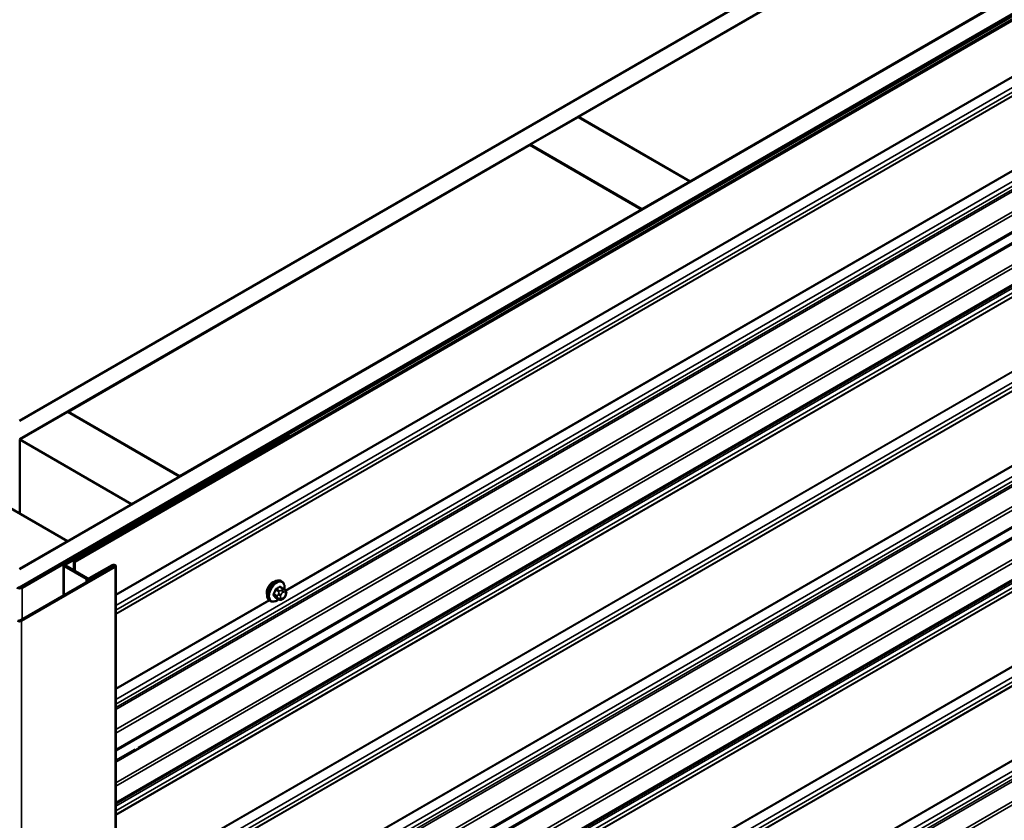
# Model space of a CAD drawing. Units: inches. Extents: x 0.6 to 33.4, y 0.6 to 21.4.
# Drawn here: x 28.7 to 30.8, y 17.6 to 19.3 of the extents above; entities that cross this region are included whole.
import ezdxf

# ---------------------------------------------------------------- set-up
doc = ezdxf.new("R2010")
doc.units = ezdxf.units.IN
doc.header["$LTSCALE"] = 2
doc.header["$MEASUREMENT"] = 0
doc.layers.add('Visible (ANSI)', color=7, linetype='Continuous', lineweight=50)
doc.layers.add('Visible Narrow (ANSI)', color=7, linetype='Continuous', lineweight=35)

msp = doc.modelspace()

# ---------------------------------------------------------------- linework, layer by layer
at = {"layer": 'Visible (ANSI)'}
for p, q in [((28.65532, 18.43896), (32.57835, 20.70392)), ((32.61371, 20.68351), (28.65532, 18.39814)), ((28.65532, 18.11073), (32.86261, 20.53981)), ((32.89796, 20.5194), (28.65532, 18.06991)), ((32.89514, 20.51695), (28.65815, 18.07072)), ((28.66098, 18.06909), (32.89796, 20.51531)), ((28.77596, 18.1278), (32.90815, 20.51352)), ((32.91041, 20.51221), (28.77822, 18.12649)), ((32.94002, 20.05929), (28.86886, 17.70881)), ((32.94002, 19.94177), (28.86886, 17.59128)), ((29.89417, 19.11257), (30.91807, 19.70372)), ((31.16555, 19.56083), (30.14166, 18.96969)), ((32.94002, 19.4061), (28.86886, 17.05561)), ((32.94002, 19.28857), (28.86886, 16.93808)), ((29.7874, 19.05093), (29.89347, 19.11216)), ((29.89347, 19.11216), (30.14095, 18.96928)), ((30.14166, 18.96969), (29.89417, 19.11257)), ((29.89417, 19.11176), (29.89417, 19.11257)), ((28.7628, 18.45938), (29.78669, 19.05052)), ((29.78669, 19.05052), (30.03418, 18.90763)), ((30.03489, 18.90804), (29.7874, 19.05093)), ((29.7874, 19.05011), (29.7874, 19.05093)), ((30.14095, 18.96928), (30.03489, 18.90804)), ((30.14095, 18.96846), (30.14095, 18.96928)), ((30.14166, 18.96887), (30.14166, 18.96969)), ((30.03418, 18.90763), (29.01029, 18.31649)), ((30.03418, 18.90682), (30.03418, 18.90763)), ((30.03489, 18.90722), (30.03489, 18.90804)), ((28.65603, 18.39773), (28.7621, 18.45897)), ((28.7621, 18.45897), (29.00958, 18.31608)), ((29.01029, 18.31649), (28.7628, 18.45938)), ((28.7628, 18.45856), (28.7628, 18.45938)), ((29.25104, 18.40895), (28.96961, 18.24646)), ((29.25331, 18.40764), (28.97187, 18.24515)), ((29.25331, 18.40764), (29.25104, 18.40895)), ((29.25331, 18.40764), (29.25331, 18.40339)), ((28.90352, 18.25484), (28.65603, 18.39773)), ((28.65603, 18.23361), (28.65603, 18.39773)), ((28.5139, 18.31567), (28.76139, 18.17278)), ((29.00958, 18.31608), (28.90352, 18.25484)), ((29.00958, 18.31526), (29.00958, 18.31608)), ((29.01029, 18.31567), (29.01029, 18.31649)), ((28.90352, 18.25403), (28.90352, 18.25484)), ((28.96447, 18.24349), (28.7546, 18.12233)), ((28.75686, 18.12102), (28.96673, 18.24219)), ((28.9668, 18.24059), (28.92931, 18.21895)), ((28.96906, 18.23928), (28.93157, 18.21764)), ((28.96673, 18.24219), (28.96447, 18.24349)), ((28.96673, 18.24055), (28.96673, 18.24219)), ((28.96773, 18.24385), (28.96773, 18.2419)), ((28.97093, 18.24385), (28.97093, 18.2419)), ((28.97093, 18.24037), (28.97093, 18.2419)), ((28.93157, 18.21764), (28.92931, 18.21895)), ((28.92931, 18.21895), (28.92931, 18.21634)), ((28.76139, 18.17278), (28.65532, 18.11155)), ((28.76139, 18.17197), (28.76139, 18.17278)), ((28.86519, 18.1171), (28.65759, 17.99724)), ((28.75273, 18.11971), (28.75273, 18.05217)), ((28.7546, 18.1171), (28.80311, 18.08909)), ((28.80537, 18.0904), (28.75686, 18.11841)), ((28.77822, 18.12649), (28.77596, 18.1278)), ((28.77596, 18.10738), (28.77596, 18.1278)), ((28.77822, 18.10608), (28.77822, 18.12649)), ((28.86067, 18.11971), (28.8099, 18.0904)), ((28.81216, 18.08909), (28.86293, 18.11841)), ((28.86886, 13.21877), (28.86886, 18.11775)), ((28.65985, 17.99593), (28.86746, 18.11579)), ((29.23697, 18.08313), (29.23485, 18.08435)), ((29.24048, 18.06716), (29.23367, 18.0711)), ((29.24427, 18.06339), (29.24508, 18.06224)), ((29.24554, 18.05366), (29.24473, 18.05157)), ((29.21197, 18.03983), (29.20985, 18.04105)), ((29.23021, 18.04324), (29.2234, 18.04717)), ((29.23938, 18.04505), (29.23775, 18.04411))]:
    msp.add_line(p, q, dxfattribs=at)
for centre, major_axis, start_param, end_param in [((28.96453, 18.2419), (0.0032, 0), 5.4977871, 6.2831853), ((28.97413, 18.24385), (-0.0064, 0), 5.4977871, 6.2831853), ((28.96453, 18.2419), (0.0064, 0), 5.4977871, 6.2831853), ((28.97413, 18.24385), (-0.0032, 0), 5.4977871, 6.2831853), ((28.75913, 18.11971), (-0.0064, 0), 5.4977871, 7.0685835), ((28.75913, 18.11971), (-0.0032, 0), 5.4977871, 7.0685835), ((28.86406, 18.11775), (0.0048, 0), 5.4977871, 8.6393798), ((28.86406, 18.11775), (0.0016, 0), 5.4977871, 8.6393798), ((28.80763, 18.09171), (0.0064, 0), 3.9269908, 5.4977871), ((28.80763, 18.09171), (-0.0032, 0), 0.7853982, 2.3561945), ((29.21652, 18.06607), (0.00943, 0.01632), 0.4159912, 2.7256015), ((28.65532, 18.07236), (0.008, 0), 3.9269908, 5.4977871), ((28.65532, 18.07236), (-0.004, 0), 0.7853982, 2.3561945), ((28.65532, 17.99854), (0.0064, 0), 3.9269908, 5.4977871), ((28.65532, 17.99854), (-0.0032, 0), 0.7853982, 2.3561945)]:
    msp.add_ellipse(centre, major_axis=major_axis, ratio=0.5773503, start_param=start_param, end_param=end_param, dxfattribs=at)
for points, knots in [([(29.20985, 18.04105), (29.20851, 18.04183), (29.20736, 18.04293), (29.20552, 18.04569), (29.20486, 18.04737), (29.20407, 18.05125), (29.20399, 18.05348), (29.20445, 18.05818), (29.205, 18.06065), (29.20666, 18.06557), (29.20777, 18.06801), (29.21044, 18.07262), (29.21199, 18.0748), (29.21539, 18.07869), (29.21724, 18.0804), (29.22109, 18.08319), (29.2231, 18.08426), (29.22706, 18.08557), (29.22903, 18.08584), (29.2323, 18.08548), (29.23365, 18.08505), (29.23485, 18.08435)], [4.9741884, 4.9741884, 4.9741884, 4.9741884, 5.2518103, 5.2518103, 5.5508417, 5.5508417, 5.8787388, 5.8787388, 6.2123508, 6.2123508, 6.5438581, 6.5438581, 6.8743026, 6.8743026, 7.2057899, 7.2057899, 7.5393848, 7.5393848, 7.8672685, 7.8672685, 8.115781, 8.115781, 8.115781, 8.115781]), ([(29.23697, 18.08313), (29.23832, 18.08235), (29.23946, 18.08125), (29.2413, 18.07849), (29.24196, 18.07681), (29.24276, 18.07293), (29.24284, 18.0707), (29.24253, 18.06754), (29.24241, 18.0667), (29.24225, 18.06584)], [1.8325957, 1.8325957, 1.8325957, 1.8325957, 2.1102177, 2.1102177, 2.409249, 2.409249, 2.7371461, 2.7371461, 2.8543638, 2.8543638, 2.8543638, 2.8543638]), ([(29.24473, 18.05157), (29.24427, 18.05041), (29.24381, 18.04927), (29.243, 18.04795), (29.24283, 18.0477), (29.24253, 18.04734), (29.24241, 18.04721), (29.24213, 18.04693), (29.24195, 18.04677), (29.24155, 18.04645), (29.24132, 18.04628), (29.24054, 18.04574), (29.23996, 18.04539), (29.23938, 18.04505)], [0, 0, 0, 0, 0.09701132, 0.09701132, 0.11992605, 0.11992605, 0.13282142, 0.13282142, 0.1519633, 0.1519633, 0.17726961, 0.17726961, 0.23848092, 0.23848092, 0.23848092, 0.23848092]), ([(29.24048, 18.06716), (29.2407, 18.06703), (29.24093, 18.0669), (29.24135, 18.06661), (29.24154, 18.06647), (29.24187, 18.0662), (29.24201, 18.06607), (29.24232, 18.06578), (29.24248, 18.06561), (29.24276, 18.06532), (29.24287, 18.06519), (29.24318, 18.06484), (29.24336, 18.06462), (29.2438, 18.06405), (29.24405, 18.06371), (29.24427, 18.06339)], [0, 0, 0, 0, 0.02253627, 0.02253627, 0.04087028, 0.04087028, 0.05538828, 0.05538828, 0.07330019, 0.07330019, 0.08915654, 0.08915654, 0.1176097, 0.1176097, 0.16280179, 0.16280179, 0.16280179, 0.16280179]), ([(29.24508, 18.06224), (29.24531, 18.06191), (29.24555, 18.06157), (29.24594, 18.06092), (29.24611, 18.06064), (29.24637, 18.06015), (29.24646, 18.05996), (29.2466, 18.05961), (29.24665, 18.05945), (29.24678, 18.05895), (29.24681, 18.05859), (29.24679, 18.05789), (29.24674, 18.05754), (29.24654, 18.05659), (29.24635, 18.05599), (29.24597, 18.05481), (29.24576, 18.05423), (29.24554, 18.05366)], [0, 0, 0, 0, 0.0466736, 0.0466736, 0.08169785, 0.08169785, 0.10019633, 0.10019633, 0.11345958, 0.11345958, 0.14022733, 0.14022733, 0.16668756, 0.16668756, 0.2146195, 0.2146195, 0.26185627, 0.26185627, 0.26185627, 0.26185627]), ([(29.22937, 18.04372), (29.22881, 18.04325), (29.22824, 18.04281), (29.22573, 18.04099), (29.22373, 18.03993), (29.21977, 18.03861), (29.2178, 18.03835), (29.21452, 18.03871), (29.21317, 18.03913), (29.21197, 18.03983)], [3.9647689, 3.9647689, 3.9647689, 3.9647689, 4.0641973, 4.0641973, 4.3977922, 4.3977922, 4.7256758, 4.7256758, 4.9741884, 4.9741884, 4.9741884, 4.9741884]), ([(29.23775, 18.04411), (29.23699, 18.04367), (29.23619, 18.04324), (29.23503, 18.04273), (29.23475, 18.04262), (29.23422, 18.04245), (29.23398, 18.0424), (29.23342, 18.04231), (29.23308, 18.04229), (29.23245, 18.04235), (29.23214, 18.04242), (29.23145, 18.04262), (29.23107, 18.04278), (29.23054, 18.04305), (29.23037, 18.04315), (29.23021, 18.04324)], [0, 0, 0, 0, 0.07975721, 0.07975721, 0.10437466, 0.10437466, 0.12296051, 0.12296051, 0.14788663, 0.14788663, 0.17263521, 0.17263521, 0.20631935, 0.20631935, 0.22235234, 0.22235234, 0.22235234, 0.22235234])]:
    msp.add_open_spline(points, degree=3, knots=knots, dxfattribs=at)
at = {"layer": 'Visible Narrow (ANSI)'}
for p, q in [((28.86886, 18.0546), (32.91041, 20.38799)), ((28.86886, 18.05325), (32.91062, 20.38676)), ((28.86886, 18.03022), (32.91696, 20.36739)), ((28.86886, 18.01997), (32.91696, 20.35714)), ((28.86886, 18.01158), (32.91062, 20.3451)), ((28.86886, 18.01072), (32.91041, 20.34411)), ((28.86886, 17.82187), (32.91696, 20.15904)), ((28.86886, 17.81161), (32.91696, 20.14878)), ((28.86886, 17.80421), (32.91137, 20.13815)), ((28.86886, 17.79948), (32.91246, 20.13405)), ((28.86886, 17.75499), (32.93873, 20.10473)), ((28.86886, 17.74724), (32.94135, 20.09849)), ((28.86886, 17.71097), (32.94135, 20.06222)), ((28.86886, 17.68321), (32.91172, 20.01735)), ((28.91825, 17.7156), (32.91041, 20.02047)), ((28.86886, 17.63746), (32.93873, 19.98721)), ((28.86886, 17.62971), (32.94135, 19.98096)), ((28.86886, 17.59345), (32.94135, 19.9447)), ((28.86886, 17.58538), (32.91696, 19.92255)), ((28.86886, 17.57513), (32.91696, 19.9123)), ((28.86886, 17.56674), (32.91062, 19.90025)), ((28.86886, 17.56588), (32.91041, 19.89927)), ((28.86886, 17.4014), (32.91041, 19.73479)), ((28.86886, 17.40006), (32.91062, 19.73357)), ((28.86886, 17.37702), (32.91696, 19.7142)), ((28.86886, 17.36677), (32.91696, 19.70394)), ((28.86886, 17.35839), (32.91062, 19.6919)), ((28.86886, 17.35753), (32.91041, 19.69092)), ((28.86886, 17.16867), (32.91696, 19.50584)), ((28.86886, 17.15841), (32.91696, 19.49559)), ((28.86886, 17.15101), (32.91137, 19.48495)), ((28.86886, 17.14628), (32.91246, 19.48085)), ((28.86886, 17.1018), (32.93873, 19.45154)), ((28.86886, 17.09404), (32.94135, 19.44529)), ((28.86886, 17.05778), (32.94135, 19.40903)), ((28.86886, 17.03389), (32.91041, 19.36728)), ((28.86886, 17.03001), (32.91172, 19.36415)), ((28.86886, 16.98427), (32.93873, 19.33401)), ((28.86886, 16.97651), (32.94135, 19.32776)), ((28.86886, 16.94025), (32.94135, 19.2915)), ((28.86886, 16.93218), (32.91696, 19.26936)), ((28.86886, 16.92193), (32.91696, 19.2591)), ((28.86886, 16.91355), (32.91062, 19.24706)), ((28.86886, 16.91269), (32.91041, 19.24608)), ((28.86886, 16.74821), (32.91041, 19.0816)), ((28.86886, 16.74686), (32.91062, 19.08037)), ((28.86886, 16.72383), (32.91696, 19.061)), ((28.86886, 16.71357), (32.91696, 19.05075)), ((28.86886, 16.70519), (32.91062, 19.0387)), ((28.86886, 16.70433), (32.91041, 19.03772)), ((29.24447, 18.0631), (30.90532, 19.02199)), ((29.24515, 18.06214), (30.90631, 19.02122)), ((28.86886, 16.51547), (32.91696, 18.85264)), ((28.86886, 16.50522), (32.91696, 18.84239)), ((28.86886, 16.49782), (32.91137, 18.83176)), ((28.86886, 16.49308), (32.91246, 18.82765)), ((28.86886, 16.4486), (32.93873, 18.79834)), ((28.86886, 16.44084), (32.94135, 18.79209)), ((29.23103, 17.40214), (30.89187, 18.36103)), ((29.2317, 17.40118), (30.89287, 18.36026)), ((28.96906, 18.23928), (28.9668, 18.24059)), ((28.97093, 18.24385), (28.96773, 18.24385)), ((28.97093, 18.2419), (28.96773, 18.2419)), ((28.97187, 18.24515), (28.96961, 18.24646)), ((28.97187, 18.24091), (28.97187, 18.24515)), ((28.7546, 18.12233), (28.75686, 18.12102)), ((28.7546, 18.1171), (28.75686, 18.11841)), ((28.7546, 18.05325), (28.7546, 18.1171)), ((28.75686, 18.12102), (28.75686, 18.11841)), ((28.86293, 18.11841), (28.86067, 18.11971)), ((28.86293, 18.11579), (28.86293, 18.11841)), ((28.86519, 18.1171), (28.86746, 18.11579)), ((28.86746, 18.11579), (28.86746, 13.21681)), ((28.80311, 18.08909), (28.80537, 18.0904)), ((28.80311, 18.08126), (28.80311, 18.08909)), ((28.81216, 18.08909), (28.8099, 18.0904)), ((28.81216, 18.08648), (28.81216, 18.08909)), ((28.66098, 18.06909), (28.65815, 18.07072)), ((28.66098, 17.9992), (28.66098, 18.06909)), ((29.22624, 18.05117), (29.21947, 18.05508)), ((29.21947, 18.05263), (29.22624, 18.04872)), ((29.22311, 18.06444), (29.22988, 18.06053)), ((29.23171, 18.06282), (29.22494, 18.06673)), ((29.22968, 18.05619), (29.22887, 18.0541)), ((29.23221, 18.07092), (29.23898, 18.06701)), ((29.23415, 18.05225), (29.23496, 18.05434)), ((29.23738, 18.06468), (29.23575, 18.06374)), ((29.23858, 18.05885), (29.24021, 18.05978)), ((29.24383, 18.05946), (29.24464, 18.0583)), ((29.24464, 18.05348), (29.24383, 18.05139)), ((28.86886, 17.84625), (29.20826, 18.0422)), ((28.86886, 17.8449), (29.20926, 18.04142)), ((29.22988, 18.04355), (29.22311, 18.04746)), ((29.22887, 18.04601), (29.22968, 18.04485)), ((29.23496, 18.04627), (29.23415, 18.04742)), ((29.24021, 18.04688), (29.23858, 18.04595)), ((28.65759, 17.99724), (28.65985, 17.99593)), ((28.65985, 17.99593), (28.65985, 13.09695)), ((28.86886, 17.68708), (28.91134, 17.71161)), ((29.23106, 16.74896), (30.8919, 17.70785)), ((29.23173, 16.748), (30.8929, 17.70708))]:
    msp.add_line(p, q, dxfattribs=at)
for centre, major_axis, ratio, start_param, end_param in [((29.22235, 18.0627), (-0.0125, -0.02165), 0.5773503, 3.1415927, 6.2831853), ((29.22447, 18.06148), (-0.0125, -0.02165), 0.5773503, 3.1415927, 6.2831853), ((29.22579, 18.06072), (-0.01186, -0.02054), 0.5773503, 2.1358827, 7.2774852), ((29.17419, 18.08671), (-0.00579, -0.06487), 0.7886751, 1.1421173, 1.2977165), ((29.21886, 18.05513), (0.000907, -0.000421), 0.2555579, 0.9540482, 2.3321467), ((29.21886, 18.05187), (0.000795, 0.000607), 0.7414172, 0.3203717, 1.6984702), ((29.17419, 18.07634), (0.05076, -0.04081), 0.2113249, 0.5541147, 0.7097139), ((29.17468, 18.08667), (0.00588, 0.06585), 0.7886751, 4.28371, 4.4393091), ((29.17468, 18.07695), (-0.05153, 0.04142), 0.2113249, 3.6957074, 3.8513065), ((29.22249, 18.0645), (-0.000953, 0.000302), 0.1658133, 4.0684645, 5.446563), ((29.18197, 18.09639), (-0.06513, 0), 0.5773503, 2.2783949, 2.4339941), ((29.22494, 18.06754), (0.000443, -0.000897), 0.5307316, 4.1556766, 5.5337751), ((29.18197, 18.09573), (0.06611, 0), 0.5773503, 5.4199876, 5.5755867), ((29.22808, 18.051), (-0.0015, -0.0026), 0.5773503, 4.9741884, 6.0213859), ((29.23132, 18.05388), (0.00373, -0.00145), 0.2113249, 4.0804747, 5.651271), ((29.23213, 18.05598), (-0.00373, 0.00145), 0.2113249, 0.938882, 2.5096783), ((29.23171, 18.06037), (0.0015, 0.0026), 0.5773503, 0.7853982, 1.8325957), ((29.23221, 18.07174), (-0.000559, 0.000829), 0.6204762, 0.9360492, 2.3141477), ((29.23777, 18.05193), (-0.00296, -0.00512), 0.5773503, 4.9741884, 6.0213859), ((29.23466, 18.07152), (-0.000795, -0.000607), 0.7414172, 5.2254585, 6.1180828), ((29.18975, 18.0957), (-0.05076, 0.04081), 0.2113249, 3.8121464, 3.8513065), ((29.23858, 18.05402), (0.00296, 0.00512), 0.5773503, 0.7853982, 1.8325957), ((29.23575, 18.06048), (0.002, -0.00346), 0.5773503, 0.7853982, 2.3561945), ((29.23738, 18.06142), (-0.002, 0.00346), 0.5773503, 3.9269908, 5.4977871), ((29.23898, 18.06456), (0.0015, 0.0026), 0.5773503, 0, 0.7853982), ((29.24021, 18.05496), (0.00296, 0.00512), 0.5773503, 6.0213859, 7.0685835), ((29.24021, 18.05171), (-0.00296, -0.00512), 0.5773503, 0.7853982, 1.8325957), ((29.241, 18.06109), (0.00327, 0.0023), 0.7886751, 5.0632684, 6.2831853), ((29.241, 18.05302), (0.00373, -0.00145), 0.2113249, 5.651271, 6.2831853), ((29.24181, 18.05994), (0.00327, 0.0023), 0.7886751, 5.0632684, 6.2831853), ((29.24102, 18.0538), (0.00296, 0.00512), 0.5773503, 4.9741884, 6.0213859), ((29.24181, 18.05511), (0.00373, -0.00145), 0.2113249, 5.651271, 6.2831853), ((29.22249, 18.0467), (0.000845, 0.000535), 0.8311618, 0.3898609, 1.7679594), ((29.23132, 18.04906), (-0.00327, -0.0023), 0.7886751, 0.3508794, 1.9216757), ((29.23213, 18.0479), (-0.00327, -0.0023), 0.7886751, 0.3508794, 1.9216757), ((29.23171, 18.04584), (-0.0015, -0.0026), 0.5773503, 6.0213859, 6.2831853), ((29.23858, 18.05077), (-0.00296, -0.00512), 0.5773503, 6.0213859, 7.0685835), ((29.23575, 18.04758), (0.002, -0.00346), 0.5773503, 0, 0.7853982), ((29.23738, 18.04852), (0.002, -0.00346), 0.5773503, 0, 0.7853982), ((28.91522, 17.69662), (0.00953, 0.0165), 0.5773503, 0.5751739, 0.9956224)]:
    msp.add_ellipse(centre, major_axis=major_axis, ratio=ratio, start_param=start_param, end_param=end_param, dxfattribs=at)
for points, knots in [([(29.21831, 18.05559), (29.21824, 18.05544), (29.21818, 18.05529), (29.21796, 18.05466), (29.21788, 18.05419), (29.21789, 18.05342), (29.21794, 18.05311), (29.21812, 18.05267), (29.21821, 18.05251), (29.21831, 18.05237)], [-0.10594378, -0.10594378, -0.10594378, -0.10594378, -0.09268701, -0.09268701, -0.05149278, -0.05149278, -0.01980492, -0.01980492, 0, 0, 0, 0]), ([(29.21947, 18.05263), (29.21939, 18.05273), (29.21932, 18.05285), (29.21918, 18.0532), (29.21913, 18.05343), (29.21913, 18.05402), (29.21919, 18.05438), (29.21937, 18.05485), (29.21942, 18.05496), (29.21947, 18.05508)], [0, 0, 0, 0, 0.01980492, 0.01980492, 0.05149278, 0.05149278, 0.09268701, 0.09268701, 0.10594378, 0.10594378, 0.10594378, 0.10594378]), ([(29.22431, 18.06782), (29.22418, 18.06775), (29.22405, 18.06768), (29.22352, 18.06734), (29.22314, 18.06699), (29.22257, 18.06626), (29.22235, 18.0659), (29.22206, 18.0653), (29.22197, 18.06506), (29.22189, 18.06482)], [-0.10594378, -0.10594378, -0.10594378, -0.10594378, -0.09268701, -0.09268701, -0.05149278, -0.05149278, -0.01980492, -0.01980492, 0, 0, 0, 0]), ([(29.22311, 18.06444), (29.22316, 18.06463), (29.22323, 18.06481), (29.22344, 18.06528), (29.22361, 18.06555), (29.22404, 18.0661), (29.22433, 18.06637), (29.22474, 18.06662), (29.22484, 18.06668), (29.22494, 18.06673)], [0, 0, 0, 0, 0.01980492, 0.01980492, 0.05149278, 0.05149278, 0.09268701, 0.09268701, 0.10594378, 0.10594378, 0.10594378, 0.10594378]), ([(29.23388, 18.07174), (29.23381, 18.07183), (29.23373, 18.07191), (29.2334, 18.07221), (29.2331, 18.07234), (29.23251, 18.07238), (29.23224, 18.07233), (29.2318, 18.07216), (29.23163, 18.07206), (29.23146, 18.07195)], [-0.10594378, -0.10594378, -0.10594378, -0.10594378, -0.09268701, -0.09268701, -0.05149278, -0.05149278, -0.01980492, -0.01980492, 0, 0, 0, 0]), ([(29.23221, 18.07092), (29.23233, 18.07101), (29.23246, 18.07108), (29.23279, 18.07122), (29.23299, 18.07126), (29.23336, 18.07123), (29.23352, 18.07118), (29.23367, 18.0711)], [0, 0, 0, 0, 0.019804916, 0.019804916, 0.051492782, 0.051492782, 0.079431459, 0.079431459, 0.079431459, 0.079431459]), ([(29.22189, 18.04728), (29.22194, 18.0472), (29.222, 18.04713), (29.22228, 18.04686), (29.22256, 18.04675), (29.22314, 18.04671), (29.22343, 18.04674), (29.22378, 18.04685), (29.22384, 18.04687), (29.22389, 18.04689)], [-0.105943778, -0.105943778, -0.105943778, -0.105943778, -0.092687007, -0.092687007, -0.051492782, -0.051492782, -0.019804916, -0.019804916, -0.014154518, -0.014154518, -0.014154518, -0.014154518]), ([(29.2234, 18.04717), (29.22334, 18.04721), (29.22328, 18.04725), (29.22319, 18.04734), (29.22314, 18.0474), (29.22311, 18.04746)], [0.079431459, 0.079431459, 0.079431459, 0.079431459, 0.092687007, 0.092687007, 0.105943778, 0.105943778, 0.105943778, 0.105943778])]:
    msp.add_open_spline(points, degree=3, knots=knots, dxfattribs=at)
for points in [[(29.22887, 18.0541), (29.22746, 18.05047), (29.22624, 18.05117)], [(29.22988, 18.06053), (29.23109, 18.05983), (29.22968, 18.05619)], [(29.23575, 18.06374), (29.23293, 18.06212), (29.23171, 18.06282)], [(29.23898, 18.06701), (29.2402, 18.06631), (29.23738, 18.06468)], [(29.22624, 18.04872), (29.22746, 18.04802), (29.22887, 18.04601)], [(29.22968, 18.04485), (29.23109, 18.04285), (29.22988, 18.04355)]]:
    msp.add_open_spline(points, degree=2, dxfattribs=at)

doc.saveas('drawing.dxf')
